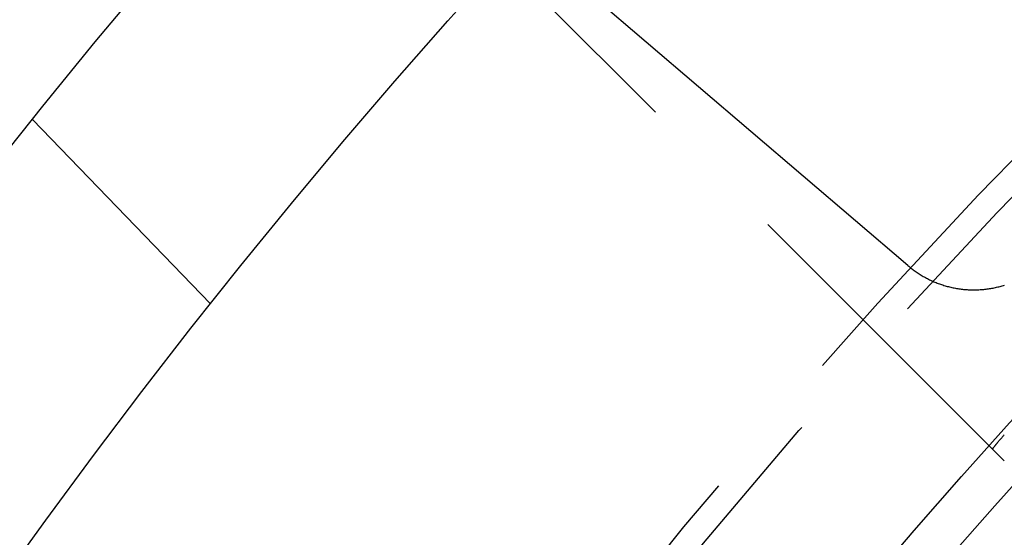
# Model space of a CAD drawing. Extents: x -62 to 62, y -142 to 102.
# Drawn here: x -43 to -35, y -49 to -45 of the extents above; entities that cross this region are included whole.
import ezdxf

# ---------------------------------------------------------------- set-up
doc = ezdxf.new("R2010")
doc.units = 0
doc.header["$LTSCALE"] = 10
doc.linetypes.add('VERDECKT', pattern=[0.375, 0.25, -0.125])
doc.layers.get('0').update_dxf_attribs({"linetype": 'CONTINUOUS'})
doc.layers.add('STEMPEL', color=3, linetype='CONTINUOUS')

# ---------------------------------------------------------------- blocks, each defined once
blk = doc.blocks.new('A$C5DCD7525')
at = {"color": 1, "linetype": 'VERDECKT'}
for p, q in [((-34.99774, 31.462206), (-41.295241, 37.759707)), ((-42.549351, 34.055876), (-41.148156, 32.604896))]:
    blk.add_line(p, q, dxfattribs=at)
at = {"color": 3, "linetype": 'CONTINUOUS'}
for p, q in [((-35.664349, 32.906914), (-38.687959, 35.48932)), ((-34.905046, 31.369512), (-34.99774, 31.462206))]:
    blk.add_line(p, q, dxfattribs=at)
at = {"color": 3}
blk.add_polyline3d([(-34.9977, 31.4622, 0), (-34.9978, 31.4623, 0), (-34.9978, 31.4625, 0), (-34.9978, 31.4627, 0), (-34.9977, 31.463, 0), (-34.9975, 31.4633, 0), (-34.9974, 31.4637, 0), (-34.9971, 31.4641, 0), (-34.9968, 31.4646, 0), (-34.9965, 31.4651, 0), (-34.9961, 31.4657, 0), (-34.9957, 31.4664, 0), (-34.9952, 31.4671, 0), (-34.9947, 31.4679, 0), (-34.9941, 31.4687, 0), (-34.9935, 31.4696, 0), (-34.9928, 31.4705, 0), (-34.9921, 31.4715, 0), (-34.9913, 31.4725, 0), (-34.9905, 31.4736, 0), (-34.9896, 31.4748, 0), (-34.9887, 31.476, 0), (-34.9877, 31.4772, 0), (-34.9867, 31.4785, 0), (-34.9856, 31.4799, 0), (-34.9845, 31.4813, 0), (-34.9833, 31.4828, 0), (-34.9821, 31.4843, 0), (-34.9808, 31.4859, 0), (-34.9795, 31.4875, 0), (-34.9782, 31.4892, 0), (-34.9767, 31.491, 0), (-34.9753, 31.4928, 0), (-34.9738, 31.4946, 0), (-34.9722, 31.4966, 0), (-34.9706, 31.4985, 0), (-34.9689, 31.5006, 0), (-34.9672, 31.5026, 0), (-34.9654, 31.5048, 0), (-34.9636, 31.507, 0), (-34.9618, 31.5092, 0), (-34.9598, 31.5115, 0), (-34.9579, 31.5139, 0), (-34.9559, 31.5163, 0), (-34.9538, 31.5187, 0), (-34.9517, 31.5213, 0), (-34.9495, 31.5238, 0), (-34.9473, 31.5265, 0), (-34.945, 31.5291, 0), (-34.9427, 31.5319, 0), (-34.9404, 31.5347, 0), (-34.9379, 31.5375, 0), (-34.9355, 31.5404, 0), (-34.933, 31.5434, 0), (-34.9304, 31.5464, 0), (-34.9278, 31.5495, 0), (-34.9251, 31.5526, 0), (-34.9224, 31.5558, 0), (-34.9196, 31.559, 0), (-34.9168, 31.5623, 0), (-34.9139, 31.5657, 0), (-34.911, 31.5691, 0), (-34.908, 31.5725, 0), (-34.905, 31.576, 0)], dxfattribs=at)
at = {"color": 3, "linetype": 'CONTINUOUS'}
blk.add_polyline3d([(-35.6643, 32.9069, 0), (-35.6572, 32.9009, 0), (-35.65, 32.895, 0), (-35.6428, 32.8891, 0), (-35.6354, 32.8834, 0), (-35.628, 32.8777, 0), (-35.6206, 32.8721, 0), (-35.613, 32.8666, 0), (-35.6054, 32.8612, 0), (-35.5978, 32.8558, 0), (-35.5901, 32.8506, 0), (-35.5823, 32.8455, 0), (-35.5744, 32.8404, 0), (-35.5666, 32.8354, 0), (-35.5586, 32.8306, 0), (-35.5506, 32.8258, 0), (-35.5425, 32.8211, 0), (-35.5344, 32.8165, 0), (-35.5262, 32.812, 0), (-35.518, 32.8076, 0), (-35.5097, 32.8033, 0), (-35.5014, 32.7991, 0), (-35.493, 32.795, 0), (-35.4846, 32.791, 0), (-35.4762, 32.7871, 0), (-35.4676, 32.7833, 0), (-35.4591, 32.7796, 0), (-35.4505, 32.7759, 0), (-35.4419, 32.7724, 0), (-35.4332, 32.769, 0), (-35.4245, 32.7657, 0), (-35.4157, 32.7625, 0), (-35.4069, 32.7594, 0), (-35.3981, 32.7564, 0), (-35.3892, 32.7535, 0), (-35.3803, 32.7507, 0), (-35.3714, 32.748, 0), (-35.3624, 32.7454, 0), (-35.3534, 32.7429, 0), (-35.3444, 32.7405, 0), (-35.3354, 32.7383, 0), (-35.3263, 32.7361, 0), (-35.3172, 32.734, 0), (-35.3081, 32.7321, 0), (-35.2989, 32.7302, 0), (-35.2898, 32.7285, 0), (-35.2806, 32.7269, 0), (-35.2714, 32.7253, 0), (-35.2622, 32.7239, 0), (-35.253, 32.7226, 0), (-35.2437, 32.7214, 0), (-35.2344, 32.7203, 0), (-35.2252, 32.7193, 0), (-35.2159, 32.7184, 0), (-35.2066, 32.7176, 0), (-35.1973, 32.717, 0), (-35.188, 32.7164, 0), (-35.1787, 32.716, 0), (-35.1693, 32.7156, 0), (-35.16, 32.7154, 0), (-35.1507, 32.7153, 0), (-35.1414, 32.7152, 0), (-35.132, 32.7153, 0), (-35.1227, 32.7155, 0), (-35.1134, 32.7159, 0), (-35.1041, 32.7163, 0), (-35.0948, 32.7168, 0), (-35.0855, 32.7174, 0), (-35.0762, 32.7182, 0), (-35.0669, 32.719, 0), (-35.0576, 32.72, 0), (-35.0483, 32.7211, 0), (-35.0391, 32.7223, 0), (-35.0299, 32.7235, 0), (-35.0206, 32.7249, 0), (-35.0114, 32.7264, 0), (-35.0022, 32.728, 0), (-34.9931, 32.7298, 0), (-34.9839, 32.7316, 0), (-34.9748, 32.7335, 0), (-34.9657, 32.7355, 0), (-34.9566, 32.7377, 0), (-34.9476, 32.7399, 0), (-34.9386, 32.7423, 0), (-34.9296, 32.7447, 0), (-34.9206, 32.7473, 0), (-34.9117, 32.75, 0), (-34.9027, 32.7527, 0)], dxfattribs=at)
for radius in [62, 54.5, 52.5, 47.1, 46.750925]:
    blk.add_circle((0, 0), radius, dxfattribs=at)
at = {"color": 1, "linetype": 'VERDECKT'}
for radius in [48.5, 48.299343]:
    blk.add_circle((0, 0), radius, dxfattribs=at)

msp = doc.modelspace()

# ---------------------------------------------------------------- block references
at = {"layer": 'STEMPEL'}
msp.add_blockref('A$C5DCD7525', (0, -80), dxfattribs=at)

doc.saveas('drawing.dxf')
